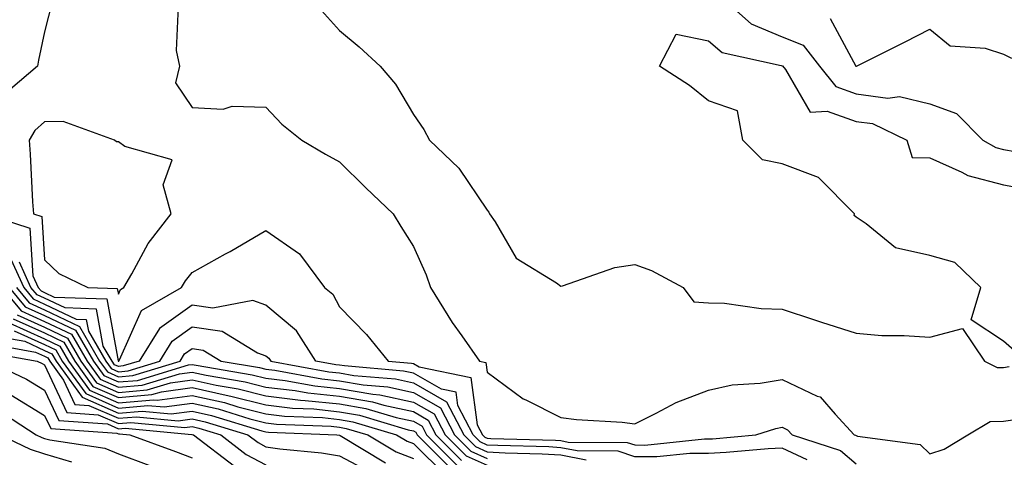
# Model space of a CAD drawing. Units: inches. Extents: x 992243 to 994883, y 7255658 to 7258298.
# Drawn here: x 993905 to 994038, y 7257689 to 7257748 of the extents above; entities that cross this region are included whole.
import ezdxf

# ---------------------------------------------------------------- set-up
doc = ezdxf.new("R2010")
doc.units = ezdxf.units.IN
doc.header["$MEASUREMENT"] = 0
doc.layers.add('Contour_99227255', color=7, linetype='Continuous', true_color=0x497d29)

msp = doc.modelspace()

# ---------------------------------------------------------------- linework, layer by layer
at = {"layer": 'Contour_99227255'}
for points in [[(993903.71, 7257757.58, 3095), (993908.05, 7257753.17, 3095), (993908.64, 7257752.51, 3095), (993909.04, 7257751.92, 3095), (993909.14, 7257750.83, 3095), (993908.05, 7257746.61, 3095), (993907.23, 7257742.74, 3095), (993907.08, 7257741.92, 3095), (993902.19, 7257737.78, 3095)], [(993999.1, 7257751.92, 3098), (994003.82, 7257747.69, 3098), (994008.05, 7257745.92, 3098), (994010.9, 7257744.77, 3098), (994013.09, 7257741.92, 3098), (994015.3, 7257739.17, 3098), (994018.05, 7257738.18, 3098), (994022.36, 7257737.61, 3098), (994023.96, 7257737.83, 3098), (994028.05, 7257736.81, 3098), (994031.65, 7257735.52, 3098), (994035.26, 7257731.92, 3098), (994037.02, 7257730.89, 3098), (994038.05, 7257730.63, 3098), (994039.63, 7257730.34, 3098)], [(993926.15, 7257750.02, 3096), (993925.91, 7257744.06, 3096), (993926.36, 7257741.92, 3096), (993925.79, 7257739.66, 3096), (993928.05, 7257736.31, 3096), (993932.25, 7257736.12, 3096), (993933.48, 7257736.49, 3096), (993938.05, 7257736.38, 3096), (993940.22, 7257734.09, 3096), (993942.92, 7257731.92, 3096), (993946.15, 7257730.02, 3096), (993948.05, 7257728.98, 3096), (993951.58, 7257725.45, 3096), (993955.32, 7257721.92, 3096), (993956.33, 7257720.2, 3096), (993958.05, 7257717.46, 3096), (993959.77, 7257713.64, 3096), (993960.36, 7257711.92, 3096), (993963.31, 7257707.18, 3096), (993964.62, 7257705.35, 3096), (993967.01, 7257701.92, 3096), (993967.87, 7257701.74, 3096), (993968.05, 7257700.41, 3096), (993972.94, 7257696.81, 3096), (993973.31, 7257696.66, 3096), (993978.05, 7257694.27, 3096), (993980.14, 7257694.01, 3096), (993986.35, 7257693.62, 3096), (993988.05, 7257693.42, 3096), (993990.98, 7257694.85, 3096), (993993.66, 7257696.31, 3096), (993998.05, 7257698, 3096), (994001.26, 7257698.71, 3096), (994005.06, 7257698.93, 3096), (994008.05, 7257699.43, 3096), (994012.79, 7257697.18, 3096), (994013.21, 7257697.08, 3096), (994015.23, 7257694.74, 3096), (994017.82, 7257691.92, 3096), (994017.99, 7257691.86, 3096), (994018.05, 7257691.81, 3096), (994018.23, 7257691.74, 3096), (994026.75, 7257690.62, 3096), (994028.05, 7257689.34, 3096), (994029.99, 7257689.98, 3096), (994033.2, 7257691.92, 3096), (994036.25, 7257693.72, 3096), (994038.05, 7257693.77, 3096), (994040.2, 7257694.07, 3096)], [(993945.6, 7257749.47, 3097), (993948.05, 7257746.78, 3097), (993950.71, 7257744.58, 3097), (993953.53, 7257741.92, 3097), (993955.63, 7257739.5, 3097), (993958.05, 7257735.38, 3097), (993959.48, 7257733.35, 3097), (993960.23, 7257731.92, 3097), (993964.22, 7257728.09, 3097), (993968.05, 7257722.38, 3097), (993968.27, 7257722.14, 3097), (993968.38, 7257721.92, 3097), (993969.14, 7257720.83, 3097), (993972, 7257715.87, 3097), (993977.43, 7257712.54, 3097), (993978.05, 7257712.09, 3097), (993978.26, 7257712.13, 3097), (993985.34, 7257714.63, 3097), (993988.05, 7257715.05, 3097), (993990.33, 7257714.2, 3097), (993994.62, 7257711.92, 3097), (993996.08, 7257709.95, 3097), (993998.05, 7257709.83, 3097), (994000.2, 7257709.77, 3097), (994005.17, 7257709.04, 3097), (994008.05, 7257708.98, 3097), (994012.43, 7257707.54, 3097), (994013.35, 7257707.22, 3097), (994018.05, 7257705.71, 3097), (994021.54, 7257705.41, 3097), (994024.56, 7257705.41, 3097), (994028.05, 7257705.15, 3097), (994032.48, 7257706.35, 3097), (994035.47, 7257701.92, 3097), (994037.17, 7257701.04, 3097), (994038.05, 7257701.06, 3097), (994038.8, 7257701.17, 3097)], [(994014.53, 7257748.4, 3099), (994018.02, 7257741.95, 3099), (994018.05, 7257741.92, 3099), (994018.06, 7257741.91, 3099), (994018.1, 7257741.92, 3099), (994024.72, 7257745.25, 3099), (994028.05, 7257746.94, 3099), (994030.83, 7257744.7, 3099), (994035.57, 7257744.4, 3099), (994038.05, 7257743.56, 3099), (994039.14, 7257743.01, 3099)], [(994039.5, 7257703.37, 3097), (994038.05, 7257704.63, 3097), (994033.66, 7257707.53, 3097), (994034.97, 7257711.92, 3097), (994031.44, 7257715.31, 3097), (994028.05, 7257716.23, 3097), (994023.42, 7257717.29, 3097), (994019.41, 7257720.56, 3097), (994018.05, 7257721.44, 3097), (994017.79, 7257721.66, 3097), (994017.83, 7257721.92, 3097), (994012.97, 7257726.84, 3097), (994008.05, 7257728.7, 3097), (994005.36, 7257729.23, 3097), (994002.69, 7257731.92, 3097), (994001.99, 7257735.86, 3097), (993998.05, 7257737.23, 3097), (993995.46, 7257739.33, 3097), (993991.42, 7257741.92, 3097), (993993.67, 7257746.3, 3097), (993998.05, 7257745.39, 3097), (993999.92, 7257743.8, 3097), (994007.92, 7257742.05, 3097), (994008.05, 7257741.99, 3097), (994008.1, 7257741.97, 3097), (994008.5, 7257741.47, 3097), (994011.82, 7257735.69, 3097), (994014.12, 7257735.85, 3097), (994018.05, 7257734.44, 3097), (994020.28, 7257734.15, 3097), (994024.94, 7257731.92, 3097), (994025.68, 7257729.55, 3097), (994028.05, 7257729.49, 3097), (994032.39, 7257727.58, 3097), (994033.23, 7257727.1, 3097), (994038.05, 7257725.83, 3097), (994041.36, 7257725.23, 3097)], [(993900.04, 7257721.92, 3095), (993906.07, 7257719.94, 3095), (993906.47, 7257713.5, 3095), (993907.2, 7257711.92, 3095), (993907.58, 7257711.45, 3095), (993908.05, 7257711.25, 3095), (993909.35, 7257710.62, 3095), (993916.51, 7257710.38, 3095), (993918.01, 7257701.96, 3095), (993918.03, 7257701.92, 3095), (993918.05, 7257701.9, 3095), (993918.06, 7257701.91, 3095), (993918.11, 7257701.92, 3095), (993918.21, 7257702.08, 3095), (993921.17, 7257708.8, 3095), (993926.61, 7257711.92, 3095), (993927.14, 7257712.83, 3095), (993928.05, 7257713.95, 3095), (993932.59, 7257716.46, 3095), (993933.19, 7257716.78, 3095), (993938.05, 7257719.66, 3095), (993942.62, 7257716.49, 3095), (993945.99, 7257711.92, 3095), (993947.14, 7257711.01, 3095), (993948.05, 7257709.29, 3095), (993951.67, 7257705.54, 3095), (993954.61, 7257701.92, 3095), (993957.79, 7257701.66, 3095), (993958.05, 7257701.6, 3095), (993958.81, 7257701.16, 3095), (993965.85, 7257699.72, 3095), (993966.69, 7257693.28, 3095), (993967.4, 7257691.92, 3095), (993967.73, 7257691.6, 3095), (993968.05, 7257691.45, 3095), (993968.55, 7257691.42, 3095), (993977.32, 7257691.19, 3095), (993978.05, 7257691.14, 3095), (993979.03, 7257690.94, 3095), (993987.02, 7257690.89, 3095), (993988.05, 7257690.55, 3095), (993989.43, 7257690.54, 3095), (993997.49, 7257691.36, 3095), (993998.05, 7257691.36, 3095), (993998.58, 7257691.39, 3095), (994004.45, 7257691.92, 3095), (994007.17, 7257692.8, 3095), (994008.05, 7257692.95, 3095), (994008.74, 7257692.61, 3095), (994009.39, 7257691.92, 3095), (994015.93, 7257689.8, 3095), (994018.05, 7257687.99, 3095)], [(993902.96, 7257716.83, 3093), (993905.22, 7257711.92, 3093), (993906.51, 7257710.38, 3093), (993908.05, 7257709.66, 3093), (993912.35, 7257707.62, 3093), (993913.7, 7257707.57, 3093), (993913.99, 7257705.98, 3093), (993916.35, 7257701.92, 3093), (993917.06, 7257700.93, 3093), (993918.05, 7257700.49, 3093), (993919.36, 7257700.61, 3093), (993923.66, 7257701.92, 3093), (993925.34, 7257704.63, 3093), (993928.05, 7257706.59, 3093), (993932.11, 7257705.98, 3093), (993936.92, 7257703.05, 3093), (993938.05, 7257702.66, 3093), (993938.45, 7257702.32, 3093), (993938.71, 7257701.92, 3093), (993946.59, 7257700.46, 3093), (993948.05, 7257700.32, 3093), (993949.99, 7257699.98, 3093), (993955.64, 7257699.51, 3093), (993958.05, 7257698.98, 3093), (993962.54, 7257696.41, 3093), (993964.88, 7257691.92, 3093), (993966.47, 7257690.34, 3093), (993968.05, 7257689.63, 3093), (993970.47, 7257689.5, 3093), (993975.49, 7257689.36, 3093), (993978.05, 7257689.21, 3093), (993981.46, 7257688.51, 3093)], [(994011.45, 7257688.52, 3094), (994008.05, 7257690.13, 3094), (994006.15, 7257690.02, 3094), (994000.46, 7257689.51, 3094), (993998.05, 7257689.37, 3094), (993995.52, 7257689.39, 3094), (993991.04, 7257688.93, 3094), (993988.05, 7257688.95, 3094), (993985.82, 7257689.69, 3094), (993980.24, 7257689.73, 3094), (993978.05, 7257690.17, 3094), (993976.4, 7257690.27, 3094), (993969.51, 7257690.46, 3094), (993968.05, 7257690.54, 3094), (993967.09, 7257690.96, 3094), (993966.14, 7257691.92, 3094), (993964.08, 7257695.89, 3094), (993963.84, 7257697.71, 3094), (993961.86, 7257698.11, 3094), (993958.05, 7257700.29, 3094), (993956.71, 7257700.58, 3094), (993948.71, 7257701.26, 3094), (993948.05, 7257701.37, 3094), (993947.55, 7257701.42, 3094), (993944.84, 7257701.92, 3094), (993942.18, 7257706.05, 3094), (993938.05, 7257709.53, 3094), (993936.27, 7257710.14, 3094), (993930.86, 7257709.11, 3094), (993928.05, 7257709.52, 3094), (993923.63, 7257706.34, 3094), (993920.88, 7257701.92, 3094), (993918.71, 7257701.26, 3094), (993918.05, 7257701.2, 3094), (993917.55, 7257701.42, 3094), (993917.19, 7257701.92, 3094), (993916, 7257703.97, 3094), (993915.11, 7257708.98, 3094), (993910.84, 7257709.13, 3094), (993908.05, 7257710.46, 3094), (993907.04, 7257710.91, 3094), (993906.2, 7257711.92, 3094), (993904.64, 7257715.33, 3094)], [(993902.26, 7257711.92, 3090), (993904.89, 7257708.76, 3090), (993908.05, 7257707.31, 3090), (993911.7, 7257705.57, 3090), (993913.82, 7257701.92, 3090), (993915.59, 7257699.46, 3090), (993918.05, 7257698.38, 3090), (993921.3, 7257698.67, 3090), (993926.33, 7257700.2, 3090), (993928.05, 7257700.43, 3090), (993929.96, 7257700.01, 3090), (993935.25, 7257699.12, 3090), (993938.05, 7257698.4, 3090), (993942.04, 7257697.93, 3090), (993943.74, 7257697.61, 3090), (993948.05, 7257697.16, 3090), (993952.52, 7257696.39, 3090), (993954.04, 7257695.93, 3090), (993958.05, 7257695.07, 3090), (993960.05, 7257693.92, 3090), (993961.1, 7257691.92, 3090), (993964.58, 7257688.45, 3090)], [(993903.25, 7257711.92, 3091), (993905.42, 7257709.29, 3091), (993908.05, 7257708.09, 3091), (993912.23, 7257706.1, 3091), (993914.66, 7257701.92, 3091), (993916.08, 7257699.95, 3091), (993918.05, 7257699.09, 3091), (993920.66, 7257699.31, 3091), (993927.55, 7257701.42, 3091), (993928.05, 7257701.48, 3091), (993928.61, 7257701.36, 3091), (993936.21, 7257700.08, 3091), (993938.05, 7257699.63, 3091), (993940.67, 7257699.3, 3091), (993944.69, 7257698.56, 3091), (993948.05, 7257698.22, 3091), (993952.53, 7257697.44, 3091), (993953.49, 7257697.36, 3091), (993958.05, 7257696.37, 3091), (993960.88, 7257694.75, 3091), (993962.36, 7257691.92, 3091), (993965.21, 7257689.08, 3091), (993968.05, 7257687.82, 3091)], [(993904.23, 7257711.92, 3092), (993905.96, 7257709.83, 3092), (993908.05, 7257708.88, 3092), (993912.77, 7257706.64, 3092), (993915.5, 7257701.92, 3092), (993916.58, 7257700.45, 3092), (993918.05, 7257699.79, 3092), (993920, 7257699.97, 3092), (993926.42, 7257701.92, 3092), (993927.04, 7257702.93, 3092), (993928.05, 7257703.65, 3092), (993929.55, 7257703.42, 3092), (993932.01, 7257701.92, 3092), (993937.19, 7257701.06, 3092), (993938.05, 7257700.84, 3092), (993939.28, 7257700.69, 3092), (993945.65, 7257699.52, 3092), (993948.05, 7257699.26, 3092), (993951.26, 7257698.71, 3092), (993954.56, 7257698.43, 3092), (993958.05, 7257697.68, 3092), (993961.71, 7257695.58, 3092), (993963.62, 7257691.92, 3092), (993965.84, 7257689.71, 3092), (993968.05, 7257688.73, 3092)], [(993904.35, 7257708.22, 3089), (993908.05, 7257706.52, 3089), (993911.17, 7257705.04, 3089), (993912.98, 7257701.92, 3089), (993915.1, 7257698.97, 3089), (993918.05, 7257697.68, 3089), (993921.95, 7257698.02, 3089), (993925.11, 7257698.98, 3089), (993928.05, 7257699.37, 3089), (993931.32, 7257698.65, 3089), (993934.28, 7257698.15, 3089), (993938.05, 7257697.19, 3089), (993942.76, 7257696.63, 3089), (993943.37, 7257696.6, 3089), (993948.05, 7257696.11, 3089), (993951.62, 7257695.49, 3089), (993955.7, 7257694.27, 3089), (993958.05, 7257693.77, 3089), (993959.22, 7257693.09, 3089), (993959.84, 7257691.92, 3089), (993963.95, 7257687.82, 3089)], [(993903.26, 7257707.13, 3087), (993908.05, 7257704.95, 3087), (993910.1, 7257703.97, 3087), (993911.29, 7257701.92, 3087), (993914.12, 7257697.99, 3087), (993918.05, 7257696.27, 3087), (993922.82, 7257696.69, 3087), (993923.33, 7257696.64, 3087), (993928.05, 7257697.25, 3087), (993932.42, 7257696.29, 3087), (993934.23, 7257695.74, 3087), (993938.05, 7257694.76, 3087), (993940.59, 7257694.46, 3087), (993945.72, 7257694.25, 3087), (993948.05, 7257694.01, 3087), (993949.83, 7257693.7, 3087), (993955.77, 7257691.92, 3087), (993957.19, 7257691.06, 3087), (993958.05, 7257690.74, 3087), (993962.47, 7257686.34, 3087)], [(993903.8, 7257707.67, 3088), (993908.05, 7257705.74, 3088), (993910.64, 7257704.51, 3088), (993912.13, 7257701.92, 3088), (993914.61, 7257698.48, 3088), (993918.05, 7257696.98, 3088), (993922.6, 7257697.37, 3088), (993923.9, 7257697.77, 3088), (993928.05, 7257698.32, 3088), (993932.68, 7257697.29, 3088), (993933.31, 7257697.18, 3088), (993938.05, 7257695.98, 3088), (993941.67, 7257695.54, 3088), (993944.54, 7257695.43, 3088), (993948.05, 7257695.05, 3088), (993950.73, 7257694.6, 3088), (993957.36, 7257692.61, 3088), (993958.05, 7257692.47, 3088), (993958.39, 7257692.26, 3088), (993958.58, 7257691.92, 3088), (993963.32, 7257687.19, 3088)], [(993903.92, 7257706.05, 3086), (993908.05, 7257704.17, 3086), (993909.57, 7257703.44, 3086), (993910.45, 7257701.92, 3086), (993913.64, 7257697.51, 3086), (993918.05, 7257695.56, 3086), (993922.04, 7257695.91, 3086), (993924.27, 7257695.7, 3086), (993928.05, 7257696.2, 3086), (993931.56, 7257695.43, 3086), (993935.86, 7257694.11, 3086), (993938.05, 7257693.55, 3086), (993939.51, 7257693.38, 3086), (993946.89, 7257693.08, 3086), (993948.05, 7257692.96, 3086), (993948.93, 7257692.8, 3086), (993951.89, 7257691.92, 3086), (993955.73, 7257689.6, 3086), (993958.05, 7257688.71, 3086)], [(993900.42, 7257704.29, 3084), (993906.82, 7257703.15, 3084), (993908.05, 7257702.59, 3084), (993908.5, 7257702.37, 3084), (993908.76, 7257701.92, 3084), (993910.62, 7257699.35, 3084), (993912.17, 7257696.04, 3084), (993914.07, 7257695.9, 3084), (993918.05, 7257694.16, 3084), (993920.5, 7257694.37, 3084), (993926.14, 7257693.83, 3084), (993928.05, 7257694.09, 3084), (993929.83, 7257693.7, 3084), (993935.62, 7257691.92, 3084), (993937, 7257690.87, 3084), (993938.05, 7257690.3, 3084), (993939.95, 7257690.02, 3084), (993945.61, 7257689.48, 3084), (993948.05, 7257689.07, 3084), (993952.73, 7257686.6, 3084)], [(993901.44, 7257705.31, 3085), (993905.36, 7257704.61, 3085), (993908.05, 7257703.38, 3085), (993909.04, 7257702.91, 3085), (993909.61, 7257701.92, 3085), (993913.15, 7257697.02, 3085), (993918.05, 7257694.86, 3085), (993921.27, 7257695.14, 3085), (993925.2, 7257694.77, 3085), (993928.05, 7257695.14, 3085), (993930.69, 7257694.56, 3085), (993937.49, 7257692.48, 3085), (993938.05, 7257692.34, 3085), (993938.42, 7257692.29, 3085), (993947.65, 7257691.92, 3085), (993948.01, 7257691.88, 3085), (993948.05, 7257691.88, 3085), (993948.14, 7257691.83, 3085), (993954.26, 7257688.13, 3085)], [(993899.42, 7257703.29, 3083), (993907.05, 7257701.92, 3083), (993907.73, 7257701.6, 3083), (993908.05, 7257701.41, 3083), (993911.08, 7257694.95, 3083), (993915.32, 7257694.65, 3083), (993918.05, 7257693.45, 3083), (993919.73, 7257693.6, 3083), (993927.07, 7257692.9, 3083), (993928.05, 7257693.03, 3083), (993928.96, 7257692.83, 3083), (993931.93, 7257691.92, 3083), (993935.4, 7257689.27, 3083), (993938.05, 7257687.83, 3083)], [(993900.4, 7257701.92, 3082), (993905.6, 7257699.47, 3082), (993908.05, 7257697.97, 3082), (993909.98, 7257693.85, 3082), (993916.58, 7257693.39, 3082), (993918.05, 7257692.75, 3082), (993918.96, 7257692.83, 3082), (993928, 7257691.97, 3082), (993928.05, 7257691.97, 3082), (993928.24, 7257691.92, 3082), (993933.8, 7257687.67, 3082)], [(993903.47, 7257697.34, 3081), (993908.05, 7257694.55, 3081), (993908.89, 7257692.76, 3081), (993917.83, 7257692.14, 3081), (993918.05, 7257692.05, 3081), (993918.19, 7257692.06, 3081), (993919.6, 7257691.92, 3081), (993925.81, 7257689.68, 3081), (993928.05, 7257688.8, 3081)], [(993901.52, 7257695.39, 3080), (993906.91, 7257691.92, 3080), (993907.68, 7257691.55, 3080), (993908.05, 7257691.42, 3080), (993908.74, 7257691.23, 3080), (993916.24, 7257690.11, 3080), (993918.05, 7257689.34, 3080), (993922.18, 7257687.79, 3080)], [(993902.03, 7257691.92, 3079), (993906.1, 7257689.97, 3079), (993908.05, 7257689.32, 3079), (993911.7, 7257688.27, 3079)]]:
    msp.add_polyline3d(points, dxfattribs=at)
msp.add_polyline3d([(993918.05, 7257711.02, 3096), (993918.32, 7257711.65, 3096), (993918.8, 7257711.92, 3096), (993919.9, 7257713.77, 3096), (993922.09, 7257717.88, 3096), (993925.21, 7257721.92, 3096), (993924.14, 7257725.83, 3096), (993925.36, 7257729.23, 3096), (993918.94, 7257731.03, 3096), (993918.05, 7257731.69, 3096), (993917.79, 7257731.66, 3096), (993917.52, 7257731.92, 3096), (993910.56, 7257734.43, 3096), (993908.05, 7257734.4, 3096), (993906.74, 7257733.23, 3096), (993905.96, 7257731.92, 3096), (993906.11, 7257729.98, 3096), (993906.43, 7257723.54, 3096), (993906.56, 7257721.92, 3096), (993907.68, 7257721.55, 3096), (993908.05, 7257715.67, 3096), (993909.96, 7257713.83, 3096), (993913.92, 7257711.92, 3096), (993917.91, 7257711.78, 3096)], close=True, dxfattribs=at)

doc.saveas('drawing.dxf')
